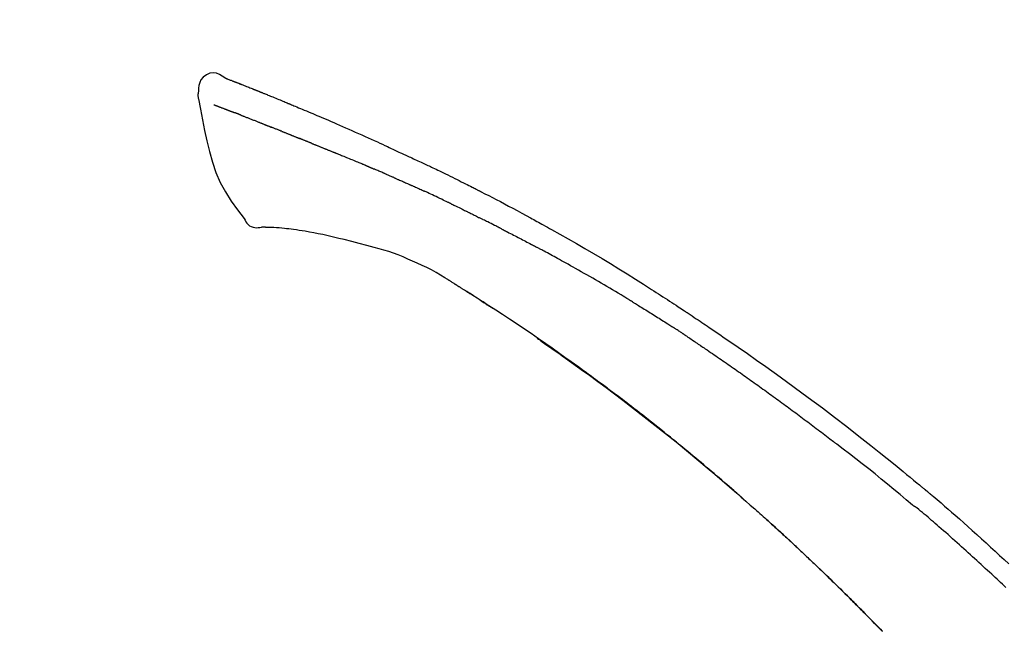
# Model space of a CAD drawing. Extents: x 0 to 26473, y -25 to 8845.
# Drawn here: x 19695 to 19773, y 3107 to 3155 of the extents above; entities that cross this region are included whole.
import ezdxf

# ---------------------------------------------------------------- set-up
doc = ezdxf.new("R2010")
doc.units = 0
doc.header["$LTSCALE"] = 50
doc.header["$MEASUREMENT"] = 0
doc.layers.get('0').update_dxf_attribs({"linetype": 'CONTINUOUS'})
doc.layers.get('DEFPOINTS').update_dxf_attribs({"color": 146, "linetype": 'CONTINUOUS'})
doc.layers.add('150-機器', color=8, linetype='CONTINUOUS')
doc.layers.add('166-寸法B', color=11, linetype='CONTINUOUS')
doc.styles.add('KH001', font='txt')
doc.dimstyles.new('KH1xx030', dxfattribs={"dimscale": 30, "dimtxt": 2, "dimasz": 0.6, "dimexe": 0.3, "dimexo": 1.2, "dimgap": 0.5, "dimtad": 3, "dimdec": 1, "dimdsep": 46, "dimlunit": 6, "dimtxsty": 'KH001', "dimblk": 'DOT', "dimcen": 1, "dimdle": 1, "dimclrd": 256, "dimclre": 256, "dimclrt": 256, "dimadec": 0, "dimazin": 0, "dimtfac": 1, "dimtdec": 1, "dimtix": 1, "dimtmove": 2, "dimatfit": 3, "dimldrblk": 'CLOSEDBLANK', "dimfxl": 1, "dimtolj": 1, "dimtzin": 0, "dimlwd": -1, "dimlwe": -1, "dimarcsym": 0})

# ---------------------------------------------------------------- blocks, each defined once
blk = doc.blocks.new('_Dot')
at = {"color": 0, "linetype": 'ByBlock', "lineweight": -2}
blk.add_line((-0.5, 0), (-1, 0), dxfattribs=at)
at = {"color": 0, "linetype": 'ByBlock', "const_width": 0.5}
blk.add_lwpolyline([(-0.25, 0, 1), (0.25, 0, 1)], format="xyb", close=True, dxfattribs=at)
blk = doc.blocks.new('*D92')
at = {"layer": '166-寸法B', "transparency": 16777216}
for p, q in [((18726.53, 2840.466), (18726.53, 3262.757)), ((19866.53, 3174.321), (19866.53, 3262.757)), ((19848.53, 3253.757), (18744.53, 3253.757))]:
    blk.add_line(p, q, dxfattribs=at)
at = {"layer": 'DEFPOINTS', "color": 0, "transparency": 16777216}
for p in [(18726.53, 3253.757), (19866.53, 3138.321), (18726.53, 2804.466)]:
    blk.add_point(p, dxfattribs=at)
at = {"layer": '166-寸法B', "transparency": 16777216, "xscale": 18, "yscale": 18, "zscale": 18, "rotation": 180}
blk.add_blockref('_Dot', (18726.53, 3253.757), dxfattribs=at)
at = {"layer": '166-寸法B', "transparency": 16777216, "xscale": 18, "yscale": 18, "zscale": 18}
blk.add_blockref('_Dot', (19866.53, 3253.757), dxfattribs=at)
at = {"layer": '166-寸法B', "transparency": 16777216, "insert": (19296.53, 3302.567), "char_height": 60, "attachment_point": 5, "style": 'KH001'}
blk.add_mtext('\\A1;1,140', dxfattribs=at)
blk = doc.blocks.new('_ClosedBlank')
at = {"color": 0, "linetype": 'ByBlock', "lineweight": -2}
for p, q in [((-1, 0.1667), (0, 0)), ((-1, 0.1667), (-1, -0.1667)), ((0, 0), (-1, -0.1667))]:
    blk.add_line(p, q, dxfattribs=at)
blk = doc.blocks.new('F402_D')
at = {"layer": '150-機器', "color": 13, "linetype": 'Continuous'}
for points in [[(-85.546, 252.867), (-85.76, 253.012), (-85.977, 253.139), (-86.201, 253.231), (-86.435, 253.271), (-86.724, 253.236), (-87.006, 253.119), (-87.255, 252.937), (-87.443, 252.708), (-87.538, 252.5), (-87.592, 252.278), (-87.618, 252.046), (-87.632, 251.808)], [(-85.55, 252.866), (-85.55, 252.868), (-85.549, 252.869), (-85.548, 252.87), (-85.548, 252.871), (-85.54, 252.875), (-85.53, 252.871), (-85.518, 252.863), (-85.505, 252.853), (-85.451, 252.818), (-85.402, 252.801), (-85.355, 252.79), (-85.307, 252.777), (-85.244, 252.753), (-85.182, 252.729), (-85.119, 252.704), (-85.056, 252.68), (-85.009, 252.661), (-84.962, 252.643), (-84.916, 252.624), (-84.869, 252.606), (-84.855, 252.601), (-84.841, 252.595), (-84.828, 252.59), (-84.814, 252.584), (-84.813, 252.584), (-84.811, 252.583), (-84.81, 252.583), (-84.809, 252.582), (-84.808, 252.582), (-84.807, 252.582), (-84.805, 252.581), (-84.804, 252.581), (-84.803, 252.58), (-84.802, 252.58), (-84.801, 252.58), (-84.8, 252.579), (-84.799, 252.579), (-84.798, 252.578), (-84.797, 252.578), (-84.796, 252.577), (-84.795, 252.577), (-84.794, 252.577), (-84.793, 252.576), (-84.792, 252.576), (-84.791, 252.575), (-84.789, 252.575), (-84.788, 252.574), (-84.787, 252.574), (-84.786, 252.574), (-84.785, 252.573), (-84.784, 252.573), (-84.783, 252.572), (-84.782, 252.572), (-84.781, 252.572), (-84.78, 252.571), (-84.779, 252.571), (-84.774, 252.569), (-84.769, 252.567), (-84.764, 252.565), (-84.759, 252.563), (-84.744, 252.557), (-84.729, 252.551), (-84.714, 252.545), (-84.699, 252.54), (-84.673, 252.53), (-84.647, 252.52), (-84.621, 252.51), (-84.595, 252.499), (-84.558, 252.485), (-84.521, 252.47), (-84.484, 252.456), (-84.447, 252.441), (-84.369, 252.411), (-84.291, 252.38), (-84.214, 252.349), (-84.136, 252.318), (-84.036, 252.279), (-83.936, 252.239), (-83.836, 252.199), (-83.737, 252.159), (-83.652, 252.125), (-83.567, 252.091), (-83.482, 252.057), (-83.398, 252.023), (-83.367, 252.01), (-83.336, 251.998), (-83.306, 251.986), (-83.275, 251.973), (-83.273, 251.972), (-83.27, 251.971), (-83.267, 251.97), (-83.264, 251.969), (-83.263, 251.968), (-83.262, 251.968), (-83.261, 251.967), (-83.26, 251.967), (-83.259, 251.967), (-83.258, 251.966), (-83.257, 251.966), (-83.256, 251.965), (-83.255, 251.965), (-83.254, 251.964), (-83.253, 251.964), (-83.251, 251.964), (-83.25, 251.963), (-83.249, 251.963), (-83.248, 251.962), (-83.247, 251.962), (-83.246, 251.961), (-83.245, 251.961), (-83.244, 251.961), (-83.243, 251.96), (-83.234, 251.956), (-83.224, 251.953), (-83.215, 251.949), (-83.206, 251.945), (-83.182, 251.935), (-83.158, 251.926), (-83.134, 251.916), (-83.11, 251.906), (-83.075, 251.892), (-83.04, 251.878), (-83.005, 251.863), (-82.97, 251.849), (-82.937, 251.836), (-82.905, 251.823), (-82.873, 251.811), (-82.841, 251.798), (-82.813, 251.786), (-82.785, 251.775), (-82.757, 251.764), (-82.729, 251.753), (-82.701, 251.741), (-82.673, 251.73), (-82.645, 251.719), (-82.617, 251.708), (-82.569, 251.688), (-82.522, 251.669), (-82.474, 251.65), (-82.427, 251.631), (-82.357, 251.603), (-82.286, 251.574), (-82.216, 251.546), (-82.146, 251.517), (-82.051, 251.479), (-81.956, 251.44), (-81.861, 251.401), (-81.766, 251.363), (-81.649, 251.315), (-81.532, 251.267), (-81.415, 251.219), (-81.298, 251.171), (-81.193, 251.128), (-81.089, 251.084), (-80.985, 251.041), (-80.88, 250.998), (-80.798, 250.964), (-80.715, 250.929), (-80.632, 250.894), (-80.55, 250.86), (-80.504, 250.841), (-80.459, 250.821), (-80.414, 250.802), (-80.368, 250.783), (-80.276, 250.745), (-80.183, 250.706), (-80.091, 250.668), (-79.998, 250.63), (-79.861, 250.573), (-79.724, 250.516), (-79.587, 250.459), (-79.451, 250.402), (-79.281, 250.33), (-79.111, 250.259), (-78.942, 250.187), (-78.773, 250.115), (-78.61, 250.046), (-78.447, 249.977), (-78.284, 249.907), (-78.122, 249.838), (-77.936, 249.759), (-77.75, 249.68), (-77.564, 249.601), (-77.378, 249.521), (-77.16, 249.428), (-76.942, 249.334), (-76.725, 249.24), (-76.507, 249.145), (-76.26, 249.036), (-76.013, 248.927), (-75.766, 248.818), (-75.519, 248.708), (-75.258, 248.592), (-74.997, 248.476), (-74.736, 248.36), (-74.475, 248.244), (-74.233, 248.136), (-73.991, 248.028), (-73.75, 247.92), (-73.509, 247.81), (-73.309, 247.719), (-73.11, 247.626), (-72.911, 247.533), (-72.712, 247.439), (-72.569, 247.372), (-72.427, 247.305), (-72.284, 247.237), (-72.142, 247.17), (-72.028, 247.117), (-71.915, 247.064), (-71.802, 247.012), (-71.689, 246.959), (-71.593, 246.915), (-71.498, 246.872), (-71.403, 246.828), (-71.307, 246.784), (-71.203, 246.737), (-71.1, 246.69), (-70.996, 246.643), (-70.892, 246.596), (-70.776, 246.543), (-70.659, 246.489), (-70.543, 246.436), (-70.427, 246.382), (-70.305, 246.326), (-70.183, 246.269), (-70.062, 246.213), (-69.94, 246.156), (-69.835, 246.107), (-69.73, 246.057), (-69.625, 246.008), (-69.52, 245.958), (-69.421, 245.912), (-69.322, 245.865), (-69.223, 245.818), (-69.124, 245.77), (-68.995, 245.709), (-68.866, 245.647), (-68.737, 245.585), (-68.608, 245.522), (-68.444, 245.443), (-68.28, 245.363), (-68.117, 245.283), (-67.953, 245.203), (-67.766, 245.111), (-67.578, 245.019), (-67.391, 244.926), (-67.204, 244.833), (-67.042, 244.753), (-66.88, 244.672), (-66.718, 244.59), (-66.556, 244.509), (-66.426, 244.444), (-66.296, 244.378), (-66.166, 244.312), (-66.036, 244.246), (-65.955, 244.205), (-65.875, 244.164), (-65.794, 244.123), (-65.713, 244.082), (-65.665, 244.058), (-65.617, 244.033), (-65.569, 244.008), (-65.52, 243.984), (-65.5, 243.973), (-65.479, 243.963), (-65.459, 243.952), (-65.438, 243.942), (-65.405, 243.925), (-65.373, 243.908), (-65.34, 243.891), (-65.307, 243.874), (-65.012, 243.723), (-64.717, 243.573), (-64.423, 243.421), (-64.128, 243.269), (-63.799, 243.097), (-63.47, 242.924), (-63.142, 242.75), (-62.814, 242.575), (-62.464, 242.385), (-62.114, 242.195), (-61.765, 242.004), (-61.415, 241.812), (-61.289, 241.743), (-61.163, 241.674), (-61.037, 241.604), (-60.911, 241.535), (-60.785, 241.465), (-60.659, 241.395), (-60.533, 241.325), (-60.407, 241.255), (-60.244, 241.165), (-60.082, 241.074), (-59.92, 240.983), (-59.757, 240.892), (-59.095, 240.521), (-58.434, 240.15), (-57.773, 239.776), (-57.115, 239.398), (-56.44, 239.003), (-55.768, 238.603), (-55.098, 238.197), (-54.432, 237.787), (-53.785, 237.383), (-53.139, 236.974), (-52.496, 236.564), (-51.852, 236.153), (-51.674, 236.039), (-51.496, 235.925), (-51.318, 235.811), (-51.141, 235.696), (-50.963, 235.582), (-50.785, 235.467), (-50.607, 235.351), (-50.43, 235.236), (-50.26, 235.125), (-50.09, 235.014), (-49.92, 234.903), (-49.751, 234.791), (-49.629, 234.711), (-49.508, 234.631), (-49.386, 234.551), (-49.265, 234.47), (-49.191, 234.421), (-49.118, 234.373), (-49.045, 234.324), (-48.971, 234.275), (-48.81, 234.168), (-48.649, 234.061), (-48.489, 233.954), (-48.328, 233.847), (-48.178, 233.746), (-48.029, 233.646), (-47.879, 233.545), (-47.73, 233.444), (-47.592, 233.35), (-47.454, 233.257), (-47.316, 233.163), (-47.178, 233.069)], [(-85.486, 252.845), (-85.474, 252.841), (-85.463, 252.836), (-85.452, 252.832), (-85.441, 252.828), (-85.408, 252.815), (-85.374, 252.803), (-85.341, 252.79), (-85.307, 252.777), (-85.244, 252.753), (-85.182, 252.728), (-85.119, 252.704), (-85.056, 252.68), (-85.009, 252.661), (-84.962, 252.643), (-84.916, 252.624), (-84.869, 252.606), (-84.855, 252.601), (-84.841, 252.595), (-84.828, 252.59), (-84.814, 252.584), (-84.813, 252.584), (-84.811, 252.583), (-84.81, 252.583), (-84.809, 252.582), (-84.808, 252.582), (-84.807, 252.582), (-84.805, 252.581), (-84.804, 252.581), (-84.803, 252.58), (-84.802, 252.58), (-84.801, 252.58), (-84.8, 252.579), (-84.799, 252.579), (-84.798, 252.578), (-84.797, 252.578), (-84.796, 252.577), (-84.795, 252.577), (-84.794, 252.577), (-84.793, 252.576), (-84.792, 252.576), (-84.791, 252.575), (-84.789, 252.575), (-84.788, 252.574), (-84.787, 252.574), (-84.786, 252.574), (-84.785, 252.573), (-84.784, 252.573), (-84.783, 252.572), (-84.782, 252.572), (-84.781, 252.572), (-84.78, 252.571), (-84.779, 252.571), (-84.774, 252.569), (-84.769, 252.567), (-84.764, 252.565), (-84.759, 252.563), (-84.744, 252.557), (-84.729, 252.551), (-84.714, 252.545), (-84.699, 252.54), (-84.673, 252.53), (-84.647, 252.52), (-84.621, 252.51), (-84.595, 252.499), (-84.558, 252.485), (-84.521, 252.47), (-84.484, 252.456), (-84.447, 252.441), (-84.413, 252.428), (-84.379, 252.415), (-84.346, 252.401), (-84.312, 252.388), (-84.288, 252.379), (-84.264, 252.369), (-84.24, 252.36), (-84.216, 252.35), (-84.215, 252.35), (-84.214, 252.349), (-84.213, 252.349), (-84.212, 252.348)], [(-87.632, 251.807), (-87.643, 251.761), (-87.653, 251.716), (-87.663, 251.67), (-87.67, 251.623), (-87.675, 251.574), (-87.678, 251.524), (-87.678, 251.475), (-87.674, 251.425), (-87.668, 251.373), (-87.658, 251.322), (-87.648, 251.27), (-87.636, 251.219)], [(-87.629, 251.22), (-87.473, 250.389), (-87.313, 249.557), (-87.145, 248.725), (-86.964, 247.892), (-86.763, 247.047), (-86.53, 246.21), (-86.251, 245.393), (-85.91, 244.605), (-85.503, 243.86), (-85.041, 243.144), (-84.541, 242.447), (-84.022, 241.76)], [(-86.418, 250.752), (-86.406, 250.748), (-86.395, 250.743), (-86.384, 250.739), (-86.372, 250.734), (-86.349, 250.726), (-86.327, 250.717), (-86.304, 250.708), (-86.281, 250.699), (-86.244, 250.685), (-86.207, 250.67), (-86.17, 250.656), (-86.133, 250.642), (-86.094, 250.627), (-86.055, 250.612), (-86.015, 250.596), (-85.976, 250.581), (-85.934, 250.565), (-85.892, 250.549), (-85.851, 250.533), (-85.809, 250.517), (-85.764, 250.5), (-85.72, 250.483), (-85.676, 250.466), (-85.631, 250.449), (-85.594, 250.434), (-85.556, 250.42), (-85.519, 250.406), (-85.482, 250.391), (-85.453, 250.38), (-85.423, 250.369), (-85.394, 250.357), (-85.365, 250.346), (-85.345, 250.338), (-85.325, 250.331), (-85.304, 250.323), (-85.284, 250.315), (-85.263, 250.307), (-85.241, 250.299), (-85.22, 250.291), (-85.199, 250.283), (-85.184, 250.277), (-85.169, 250.271), (-85.154, 250.266), (-85.139, 250.26), (-85.132, 250.257), (-85.124, 250.254), (-85.117, 250.252), (-85.109, 250.249)], [(-85.109, 250.249), (-85.101, 250.246), (-85.093, 250.243), (-85.085, 250.24), (-85.077, 250.236), (-85.06, 250.23), (-85.043, 250.224), (-85.027, 250.218), (-85.01, 250.211), (-84.984, 250.201), (-84.958, 250.192), (-84.932, 250.182), (-84.906, 250.172), (-84.889, 250.165), (-84.871, 250.159), (-84.853, 250.152), (-84.835, 250.145), (-84.826, 250.142), (-84.816, 250.138), (-84.807, 250.135), (-84.798, 250.131)], [(-84.296, 249.936), (-84.305, 249.94), (-84.314, 249.943), (-84.323, 249.947), (-84.332, 249.95), (-84.35, 249.957), (-84.368, 249.964), (-84.386, 249.971), (-84.404, 249.978), (-84.43, 249.988), (-84.456, 249.999), (-84.482, 250.009), (-84.508, 250.019), (-84.533, 250.029), (-84.558, 250.038), (-84.583, 250.048), (-84.609, 250.058), (-84.633, 250.067), (-84.657, 250.077), (-84.681, 250.086), (-84.705, 250.095), (-84.721, 250.101), (-84.736, 250.107), (-84.752, 250.113), (-84.767, 250.119), (-84.775, 250.122), (-84.783, 250.125), (-84.79, 250.128), (-84.798, 250.131)], [(-84.296, 249.936), (-84.28, 249.93), (-84.263, 249.923), (-84.247, 249.917), (-84.23, 249.911), (-84.197, 249.897), (-84.163, 249.884), (-84.13, 249.871), (-84.097, 249.858), (-84.044, 249.838), (-83.991, 249.817), (-83.938, 249.796), (-83.885, 249.775), (-83.829, 249.753), (-83.773, 249.731), (-83.717, 249.709), (-83.661, 249.687), (-83.601, 249.664), (-83.541, 249.64), (-83.482, 249.616), (-83.422, 249.593), (-83.359, 249.568), (-83.295, 249.543), (-83.232, 249.518), (-83.169, 249.492), (-83.112, 249.47), (-83.056, 249.448), (-83, 249.425), (-82.944, 249.403), (-82.897, 249.384), (-82.85, 249.366), (-82.803, 249.347), (-82.756, 249.328), (-82.721, 249.314), (-82.686, 249.3), (-82.65, 249.286), (-82.615, 249.271), (-82.581, 249.258), (-82.547, 249.244), (-82.514, 249.231), (-82.48, 249.217), (-82.458, 249.208), (-82.436, 249.199), (-82.414, 249.19), (-82.392, 249.182), (-82.381, 249.177), (-82.37, 249.173), (-82.36, 249.169), (-82.349, 249.164)], [(-82.349, 249.164), (-82.341, 249.161), (-82.334, 249.158), (-82.326, 249.155), (-82.318, 249.152), (-82.302, 249.145), (-82.286, 249.139), (-82.27, 249.132), (-82.253, 249.125), (-82.227, 249.115), (-82.201, 249.104), (-82.175, 249.094), (-82.149, 249.083), (-82.119, 249.072), (-82.089, 249.06), (-82.059, 249.049), (-82.03, 249.037), (-82.008, 249.029), (-81.987, 249.021), (-81.966, 249.013), (-81.944, 249.004), (-81.933, 249), (-81.922, 248.996), (-81.91, 248.991), (-81.899, 248.987)], [(-81.041, 248.644), (-81.054, 248.649), (-81.066, 248.654), (-81.079, 248.659), (-81.092, 248.664), (-81.118, 248.674), (-81.144, 248.685), (-81.17, 248.695), (-81.196, 248.705), (-81.247, 248.725), (-81.298, 248.746), (-81.35, 248.766), (-81.401, 248.786), (-81.46, 248.809), (-81.52, 248.832), (-81.579, 248.856), (-81.638, 248.879), (-81.683, 248.898), (-81.728, 248.916), (-81.773, 248.935), (-81.818, 248.954), (-81.838, 248.962), (-81.858, 248.97), (-81.879, 248.979), (-81.899, 248.987)], [(-81.041, 248.644), (-81.024, 248.637), (-81.006, 248.63), (-80.989, 248.623), (-80.972, 248.616), (-80.939, 248.603), (-80.905, 248.59), (-80.872, 248.577), (-80.839, 248.564), (-80.79, 248.544), (-80.741, 248.525), (-80.693, 248.505), (-80.644, 248.486), (-80.598, 248.468), (-80.553, 248.45), (-80.507, 248.431), (-80.462, 248.413), (-80.433, 248.401), (-80.403, 248.389), (-80.374, 248.378), (-80.344, 248.366), (-80.33, 248.36), (-80.316, 248.355), (-80.302, 248.349), (-80.288, 248.343)], [(-80.288, 248.343), (-80.272, 248.337), (-80.256, 248.33), (-80.24, 248.324), (-80.224, 248.317), (-80.193, 248.305), (-80.163, 248.293), (-80.133, 248.281), (-80.103, 248.268), (-80.06, 248.251), (-80.017, 248.234), (-79.974, 248.216), (-79.931, 248.199), (-79.894, 248.184), (-79.858, 248.169), (-79.821, 248.154), (-79.784, 248.139), (-79.761, 248.13), (-79.738, 248.12), (-79.716, 248.111), (-79.693, 248.102), (-79.683, 248.098), (-79.672, 248.093), (-79.662, 248.089), (-79.652, 248.085)], [(-78.72, 247.71), (-78.733, 247.715), (-78.746, 247.72), (-78.759, 247.726), (-78.772, 247.731), (-78.799, 247.742), (-78.825, 247.752), (-78.851, 247.763), (-78.878, 247.773), (-78.917, 247.789), (-78.956, 247.805), (-78.995, 247.821), (-79.035, 247.837), (-79.074, 247.852), (-79.113, 247.868), (-79.152, 247.884), (-79.191, 247.899), (-79.229, 247.915), (-79.268, 247.93), (-79.307, 247.946), (-79.345, 247.962), (-79.384, 247.977), (-79.422, 247.993), (-79.461, 248.008), (-79.499, 248.023), (-79.525, 248.034), (-79.55, 248.044), (-79.576, 248.054), (-79.601, 248.064), (-79.614, 248.07), (-79.626, 248.075), (-79.639, 248.08), (-79.652, 248.085)], [(-78.72, 247.71), (-78.705, 247.704), (-78.69, 247.698), (-78.675, 247.692), (-78.66, 247.686), (-78.63, 247.674), (-78.6, 247.662), (-78.57, 247.649), (-78.54, 247.637), (-78.494, 247.619), (-78.449, 247.601), (-78.404, 247.583), (-78.358, 247.564), (-78.313, 247.546), (-78.267, 247.528), (-78.222, 247.509), (-78.176, 247.491), (-78.13, 247.472), (-78.084, 247.454), (-78.038, 247.436), (-77.992, 247.417), (-77.946, 247.398), (-77.9, 247.38), (-77.854, 247.361), (-77.807, 247.343), (-77.761, 247.324), (-77.714, 247.305), (-77.668, 247.287), (-77.621, 247.268), (-77.575, 247.249), (-77.528, 247.23), (-77.481, 247.211), (-77.434, 247.193), (-77.387, 247.174), (-77.34, 247.155), (-77.293, 247.136), (-77.246, 247.117), (-77.199, 247.098), (-77.152, 247.079), (-77.104, 247.06), (-77.057, 247.041), (-77.025, 247.028), (-76.994, 247.015), (-76.962, 247.003), (-76.93, 246.99), (-76.914, 246.983), (-76.898, 246.977), (-76.882, 246.971), (-76.867, 246.964)], [(-76.867, 246.964), (-76.843, 246.955), (-76.818, 246.945), (-76.794, 246.935), (-76.77, 246.926), (-76.722, 246.906), (-76.674, 246.887), (-76.626, 246.868), (-76.578, 246.848), (-76.496, 246.815), (-76.415, 246.781), (-76.333, 246.748), (-76.252, 246.714), (-76.154, 246.674), (-76.056, 246.634), (-75.958, 246.594), (-75.859, 246.554), (-75.745, 246.506), (-75.63, 246.459), (-75.514, 246.412), (-75.399, 246.365), (-75.292, 246.322), (-75.185, 246.278), (-75.078, 246.234), (-74.971, 246.19), (-74.896, 246.159), (-74.82, 246.127), (-74.745, 246.095), (-74.669, 246.065), (-74.624, 246.048), (-74.58, 246.03), (-74.536, 246.013), (-74.492, 245.994), (-74.464, 245.981), (-74.436, 245.968), (-74.408, 245.954), (-74.38, 245.941), (-74.361, 245.932), (-74.342, 245.924), (-74.323, 245.915), (-74.304, 245.907), (-74.295, 245.903), (-74.285, 245.898), (-74.276, 245.894), (-74.266, 245.89)], [(-74.266, 245.89), (-74.253, 245.884), (-74.24, 245.878), (-74.227, 245.872), (-74.214, 245.866), (-74.188, 245.855), (-74.162, 245.843), (-74.136, 245.831), (-74.11, 245.82), (-74.07, 245.802), (-74.031, 245.784), (-73.992, 245.767), (-73.952, 245.75), (-73.926, 245.738), (-73.899, 245.727), (-73.873, 245.715), (-73.847, 245.704), (-73.833, 245.698), (-73.82, 245.692), (-73.807, 245.686), (-73.794, 245.68)], [(-72.852, 245.274), (-72.892, 245.291), (-72.931, 245.308), (-72.97, 245.325), (-73.009, 245.342), (-73.088, 245.376), (-73.166, 245.411), (-73.245, 245.445), (-73.323, 245.479), (-73.402, 245.512), (-73.48, 245.546), (-73.559, 245.58), (-73.637, 245.613), (-73.676, 245.63), (-73.715, 245.647), (-73.755, 245.664), (-73.794, 245.68)], [(-72.132, 244.961), (-72.176, 244.98), (-72.22, 244.999), (-72.264, 245.018), (-72.308, 245.037), (-72.368, 245.063), (-72.428, 245.089), (-72.488, 245.115), (-72.548, 245.142), (-72.608, 245.168), (-72.668, 245.194), (-72.728, 245.22), (-72.788, 245.246), (-72.804, 245.253), (-72.82, 245.26), (-72.836, 245.267), (-72.852, 245.274)], [(-72.132, 244.961), (-72.109, 244.951), (-72.085, 244.94), (-72.062, 244.93), (-72.039, 244.92), (-71.989, 244.899), (-71.94, 244.877), (-71.891, 244.856), (-71.842, 244.835), (-71.765, 244.801), (-71.688, 244.767), (-71.611, 244.734), (-71.534, 244.7), (-71.45, 244.663), (-71.366, 244.626), (-71.282, 244.589), (-71.198, 244.552), (-71.139, 244.526), (-71.081, 244.5), (-71.023, 244.474), (-70.964, 244.448), (-70.934, 244.435), (-70.904, 244.421), (-70.873, 244.408), (-70.843, 244.394)], [(-70.843, 244.394), (-70.801, 244.375), (-70.759, 244.357), (-70.717, 244.338), (-70.675, 244.319), (-70.587, 244.28), (-70.499, 244.241), (-70.412, 244.201), (-70.324, 244.162), (-70.236, 244.122), (-70.148, 244.082), (-70.061, 244.042), (-69.973, 244.002), (-69.927, 243.981), (-69.882, 243.96), (-69.836, 243.939), (-69.79, 243.918)], [(-67.682, 242.923), (-67.707, 242.935), (-67.732, 242.947), (-67.756, 242.959), (-67.781, 242.97), (-67.828, 242.993), (-67.875, 243.015), (-67.921, 243.038), (-67.968, 243.06), (-68.081, 243.115), (-68.195, 243.17), (-68.308, 243.224), (-68.422, 243.279), (-68.572, 243.351), (-68.723, 243.424), (-68.873, 243.495), (-69.024, 243.566), (-69.154, 243.626), (-69.283, 243.686), (-69.412, 243.745), (-69.542, 243.804), (-69.604, 243.832), (-69.666, 243.861), (-69.728, 243.89), (-69.79, 243.918)], [(-67.682, 242.923), (-67.65, 242.907), (-67.618, 242.892), (-67.585, 242.876), (-67.553, 242.86), (-67.484, 242.827), (-67.416, 242.794), (-67.347, 242.761), (-67.279, 242.728), (-67.171, 242.676), (-67.063, 242.623), (-66.954, 242.571), (-66.846, 242.518), (-66.771, 242.481), (-66.695, 242.443), (-66.619, 242.406), (-66.544, 242.368), (-66.504, 242.349), (-66.464, 242.329), (-66.424, 242.31), (-66.385, 242.29)], [(-66.385, 242.29), (-66.342, 242.269), (-66.3, 242.248), (-66.258, 242.227), (-66.216, 242.206), (-66.127, 242.163), (-66.039, 242.119), (-65.951, 242.075), (-65.863, 242.031), (-65.775, 241.987), (-65.688, 241.943), (-65.6, 241.898), (-65.512, 241.854), (-65.467, 241.83), (-65.421, 241.807), (-65.375, 241.784), (-65.33, 241.761)], [(-84.022, 241.76), (-83.956, 241.633), (-83.885, 241.509), (-83.805, 241.394), (-83.712, 241.29), (-83.594, 241.196), (-83.462, 241.121), (-83.32, 241.068), (-83.172, 241.039), (-83.044, 241.034), (-82.916, 241.044), (-82.788, 241.063), (-82.661, 241.088)], [(-82.174, 241.058), (-82.198, 241.059), (-82.221, 241.06), (-82.245, 241.061), (-82.269, 241.062), (-82.308, 241.064), (-82.347, 241.065), (-82.386, 241.067), (-82.425, 241.068), (-82.466, 241.068), (-82.506, 241.068), (-82.547, 241.069), (-82.589, 241.074), (-82.604, 241.079), (-82.619, 241.083), (-82.634, 241.084), (-82.65, 241.077), (-82.652, 241.075), (-82.655, 241.073), (-82.657, 241.073), (-82.658, 241.073), (-82.658, 241.074), (-82.659, 241.075), (-82.659, 241.077), (-82.659, 241.079)], [(-80.849, 240.969), (-81.057, 240.993), (-81.266, 241.016), (-81.474, 241.035), (-81.683, 241.048), (-81.804, 241.053), (-81.925, 241.056), (-82.046, 241.057), (-82.167, 241.058)], [(-63.713, 240.947), (-63.758, 240.97), (-63.803, 240.992), (-63.847, 241.015), (-63.892, 241.038), (-63.981, 241.083), (-64.071, 241.129), (-64.16, 241.174), (-64.25, 241.219), (-64.384, 241.287), (-64.519, 241.355), (-64.654, 241.423), (-64.789, 241.49), (-64.879, 241.535), (-64.969, 241.58), (-65.059, 241.625), (-65.149, 241.67), (-65.194, 241.692), (-65.239, 241.714), (-65.284, 241.737), (-65.329, 241.759)], [(-79.206, 240.75), (-79.439, 240.789), (-79.672, 240.827), (-79.906, 240.863), (-80.14, 240.895), (-80.317, 240.916), (-80.494, 240.935), (-80.671, 240.952), (-80.849, 240.969)], [(-77.827, 240.487), (-78.172, 240.553), (-78.517, 240.619), (-78.862, 240.684), (-79.206, 240.75)], [(-76.12, 240.098), (-76.547, 240.195), (-76.974, 240.293), (-77.401, 240.39), (-77.827, 240.487)], [(-63.713, 240.947), (-63.674, 240.927), (-63.634, 240.906), (-63.594, 240.886), (-63.554, 240.866), (-63.474, 240.825), (-63.394, 240.785), (-63.315, 240.744), (-63.235, 240.703), (-63.116, 240.642), (-62.997, 240.581), (-62.878, 240.519), (-62.759, 240.458), (-62.64, 240.396), (-62.522, 240.335), (-62.403, 240.273), (-62.285, 240.212), (-62.167, 240.15), (-62.049, 240.088), (-61.931, 240.027), (-61.813, 239.965), (-61.696, 239.903), (-61.578, 239.841), (-61.461, 239.779), (-61.344, 239.717), (-61.266, 239.676), (-61.188, 239.634), (-61.11, 239.592), (-61.032, 239.551), (-60.993, 239.53), (-60.954, 239.509), (-60.915, 239.489), (-60.877, 239.468)], [(-73.755, 239.479), (-74.346, 239.634), (-74.937, 239.789), (-75.529, 239.943), (-76.12, 240.098)], [(-70.735, 238.383), (-71.107, 238.554), (-71.481, 238.721), (-71.857, 238.879), (-72.238, 239.026), (-72.612, 239.153), (-72.991, 239.268), (-73.372, 239.376), (-73.755, 239.479)], [(-53.369, 235.18), (-53.443, 235.225), (-53.517, 235.27), (-53.592, 235.315), (-53.666, 235.36), (-53.815, 235.451), (-53.963, 235.541), (-54.112, 235.631), (-54.261, 235.721), (-54.484, 235.855), (-54.708, 235.988), (-54.933, 236.121), (-55.157, 236.253), (-55.382, 236.386), (-55.607, 236.518), (-55.831, 236.649), (-56.057, 236.78), (-56.282, 236.911), (-56.508, 237.041), (-56.733, 237.171), (-56.959, 237.3), (-57.185, 237.43), (-57.412, 237.558), (-57.638, 237.687), (-57.865, 237.815), (-58.06, 237.924), (-58.254, 238.033), (-58.449, 238.142), (-58.644, 238.25), (-58.807, 238.341), (-58.97, 238.431), (-59.134, 238.521), (-59.297, 238.611), (-59.428, 238.683), (-59.559, 238.754), (-59.69, 238.826), (-59.822, 238.898), (-59.953, 238.97), (-60.085, 239.041), (-60.216, 239.113), (-60.348, 239.184), (-60.436, 239.231), (-60.524, 239.279), (-60.612, 239.326), (-60.7, 239.373), (-60.744, 239.397), (-60.788, 239.42), (-60.833, 239.444), (-60.877, 239.468)], [(-67.825, 236.858), (-68.172, 237.079), (-68.521, 237.295), (-68.874, 237.504), (-69.233, 237.702), (-69.602, 237.886), (-69.976, 238.058), (-70.355, 238.222), (-70.736, 238.383)], [(-67.448, 236.626), (-67.497, 236.657), (-67.547, 236.688), (-67.596, 236.719), (-67.646, 236.751), (-67.696, 236.781), (-67.746, 236.812), (-67.796, 236.842), (-67.847, 236.873), (-67.897, 236.903), (-67.948, 236.933), (-67.999, 236.962), (-68.049, 236.992)], [(-67.448, 236.626), (-67.442, 236.622), (-67.436, 236.618), (-67.43, 236.615), (-67.425, 236.611), (-67.414, 236.605), (-67.404, 236.598), (-67.393, 236.592), (-67.383, 236.585), (-67.369, 236.576), (-67.355, 236.567), (-67.341, 236.558), (-67.327, 236.549), (-67.316, 236.543), (-67.304, 236.536), (-67.293, 236.529), (-67.282, 236.522), (-67.263, 236.51), (-67.244, 236.497), (-67.225, 236.485), (-67.206, 236.473), (-67.178, 236.456), (-67.15, 236.438), (-67.122, 236.42), (-67.094, 236.403), (-67.056, 236.379), (-67.019, 236.355), (-66.981, 236.331), (-66.943, 236.307), (-66.906, 236.283), (-66.868, 236.26), (-66.831, 236.236), (-66.793, 236.212), (-66.756, 236.189), (-66.719, 236.165), (-66.682, 236.141), (-66.645, 236.118), (-66.608, 236.094), (-66.571, 236.071), (-66.534, 236.047), (-66.497, 236.024), (-66.459, 235.999), (-66.42, 235.975), (-66.382, 235.95), (-66.343, 235.925), (-66.317, 235.909), (-66.29, 235.892), (-66.264, 235.875), (-66.238, 235.858), (-66.224, 235.849), (-66.209, 235.84), (-66.195, 235.831), (-66.181, 235.822)], [(-66.234, 235.856), (-66.26, 235.872), (-66.286, 235.889), (-66.313, 235.906), (-66.339, 235.923), (-66.365, 235.939), (-66.391, 235.956), (-66.417, 235.973), (-66.444, 235.99), (-66.47, 236.006), (-66.496, 236.023), (-66.522, 236.04), (-66.549, 236.057)], [(-65.468, 235.363), (-65.476, 235.367), (-65.483, 235.372), (-65.49, 235.377), (-65.497, 235.382), (-65.561, 235.422), (-65.624, 235.463), (-65.687, 235.504), (-65.751, 235.545), (-65.841, 235.603), (-65.931, 235.661), (-66.021, 235.719), (-66.111, 235.777), (-66.193, 235.83), (-66.276, 235.883), (-66.359, 235.936), (-66.442, 235.989), (-66.469, 236.005), (-66.495, 236.022), (-66.522, 236.039), (-66.548, 236.056)], [(-44.685, 219.671), (-44.737, 219.717), (-44.79, 219.763), (-44.842, 219.809), (-44.895, 219.855), (-45.013, 219.959), (-45.132, 220.063), (-45.25, 220.166), (-45.369, 220.269), (-45.556, 220.431), (-45.742, 220.593), (-45.929, 220.755), (-46.116, 220.916), (-46.317, 221.089), (-46.519, 221.263), (-46.721, 221.435), (-46.923, 221.608), (-47.127, 221.782), (-47.331, 221.955), (-47.536, 222.129), (-47.741, 222.302), (-47.948, 222.476), (-48.155, 222.65), (-48.362, 222.824), (-48.57, 222.997), (-48.78, 223.172), (-48.99, 223.346), (-49.2, 223.52), (-49.411, 223.693), (-49.65, 223.89), (-49.89, 224.087), (-50.13, 224.283), (-50.371, 224.478), (-50.62, 224.68), (-50.869, 224.881), (-51.119, 225.081), (-51.369, 225.281), (-51.618, 225.479), (-51.866, 225.676), (-52.115, 225.873), (-52.365, 226.07), (-52.585, 226.243), (-52.806, 226.415), (-53.027, 226.587), (-53.248, 226.759), (-53.436, 226.904), (-53.624, 227.049), (-53.813, 227.193), (-54.001, 227.337), (-54.166, 227.463), (-54.332, 227.589), (-54.497, 227.714), (-54.663, 227.839), (-54.805, 227.946), (-54.947, 228.052), (-55.089, 228.159), (-55.231, 228.265), (-55.374, 228.372), (-55.517, 228.478), (-55.661, 228.585), (-55.804, 228.691), (-55.962, 228.807), (-56.119, 228.923), (-56.277, 229.039), (-56.435, 229.154), (-56.634, 229.3), (-56.833, 229.445), (-57.032, 229.59), (-57.232, 229.735), (-57.473, 229.91), (-57.715, 230.085), (-57.957, 230.259), (-58.2, 230.433), (-58.702, 230.792), (-59.205, 231.15), (-59.709, 231.506), (-60.214, 231.861), (-60.795, 232.264), (-61.378, 232.665), (-61.962, 233.062), (-62.549, 233.456), (-63.085, 233.813), (-63.623, 234.167), (-64.162, 234.519), (-64.702, 234.87), (-64.934, 235.02), (-65.166, 235.17), (-65.398, 235.319), (-65.63, 235.469), (-65.696, 235.511), (-65.762, 235.554), (-65.828, 235.596), (-65.895, 235.639), (-65.919, 235.654), (-65.943, 235.67), (-65.967, 235.685), (-65.992, 235.701), (-65.994, 235.702), (-65.996, 235.704), (-65.998, 235.705), (-66, 235.707), (-66.001, 235.707), (-66.002, 235.708), (-66.003, 235.708), (-66.004, 235.709), (-66.005, 235.71), (-66.006, 235.71), (-66.007, 235.711), (-66.008, 235.712), (-66.01, 235.713), (-66.012, 235.714), (-66.014, 235.715), (-66.016, 235.716), (-66.031, 235.726), (-66.046, 235.736), (-66.062, 235.746), (-66.077, 235.755), (-66.092, 235.765), (-66.107, 235.775), (-66.123, 235.784), (-66.138, 235.794), (-66.15, 235.802), (-66.162, 235.81), (-66.175, 235.818), (-66.187, 235.826)], [(-65.469, 235.363), (-65.469, 235.363), (-65.469, 235.363), (-65.469, 235.363), (-65.469, 235.363), (-65.469, 235.363), (-65.469, 235.363), (-65.469, 235.363), (-65.469, 235.363)], [(-65.468, 235.363), (-65.466, 235.361), (-65.464, 235.36), (-65.462, 235.358), (-65.459, 235.357), (-65.42, 235.332), (-65.381, 235.306), (-65.342, 235.281), (-65.303, 235.256), (-65.229, 235.207), (-65.154, 235.159), (-65.079, 235.11), (-65.004, 235.061), (-64.916, 235.004), (-64.828, 234.947), (-64.74, 234.889), (-64.652, 234.831), (-64.601, 234.798), (-64.549, 234.764), (-64.498, 234.73), (-64.447, 234.697), (-64.431, 234.686), (-64.416, 234.676), (-64.4, 234.666), (-64.385, 234.656)], [(-53.369, 235.18), (-53.33, 235.156), (-53.291, 235.133), (-53.252, 235.109), (-53.213, 235.085), (-53.135, 235.037), (-53.057, 234.99), (-52.979, 234.942), (-52.901, 234.895), (-52.784, 234.823), (-52.668, 234.751), (-52.551, 234.679), (-52.435, 234.607), (-52.318, 234.535), (-52.202, 234.463), (-52.085, 234.39), (-51.969, 234.318), (-51.853, 234.245), (-51.737, 234.172), (-51.62, 234.099), (-51.504, 234.026), (-51.388, 233.953), (-51.272, 233.88), (-51.157, 233.807), (-51.041, 233.733), (-50.925, 233.66), (-50.809, 233.586), (-50.694, 233.513), (-50.578, 233.439), (-50.501, 233.389), (-50.424, 233.34), (-50.347, 233.29), (-50.271, 233.241), (-50.232, 233.216), (-50.194, 233.191), (-50.155, 233.167), (-50.117, 233.142)], [(-49.289, 232.599), (-49.312, 232.614), (-49.335, 232.63), (-49.358, 232.645), (-49.381, 232.66), (-49.426, 232.69), (-49.472, 232.721), (-49.518, 232.751), (-49.564, 232.782), (-49.633, 232.827), (-49.702, 232.872), (-49.771, 232.917), (-49.84, 232.963), (-49.886, 232.992), (-49.932, 233.022), (-49.978, 233.052), (-50.025, 233.082), (-50.048, 233.097), (-50.071, 233.112), (-50.094, 233.127), (-50.117, 233.142)], [(-49.289, 232.599), (-49.259, 232.579), (-49.23, 232.559), (-49.2, 232.54), (-49.17, 232.52), (-49.11, 232.48), (-49.049, 232.439), (-48.988, 232.399), (-48.928, 232.358), (-48.834, 232.296), (-48.741, 232.233), (-48.648, 232.17), (-48.555, 232.107), (-48.492, 232.064), (-48.428, 232.021), (-48.365, 231.977), (-48.301, 231.934), (-48.269, 231.912), (-48.236, 231.89), (-48.204, 231.868), (-48.171, 231.846)], [(-47.185, 233.071), (-46.829, 232.829), (-46.474, 232.588), (-46.118, 232.347), (-45.763, 232.104), (-45.029, 231.6), (-44.297, 231.092), (-43.568, 230.581), (-42.841, 230.067), (-41.715, 229.261), (-40.596, 228.446), (-39.483, 227.623), (-38.376, 226.793), (-37.41, 226.059), (-36.449, 225.32), (-35.492, 224.576), (-34.54, 223.824), (-33.901, 223.315), (-33.265, 222.803), (-32.63, 222.289), (-31.997, 221.772), (-31.72, 221.546), (-31.444, 221.32), (-31.168, 221.093), (-30.893, 220.866), (-30.804, 220.792), (-30.715, 220.719), (-30.626, 220.645), (-30.537, 220.572), (-30.492, 220.535), (-30.447, 220.498), (-30.403, 220.461), (-30.358, 220.424), (-30.337, 220.407), (-30.317, 220.389), (-30.296, 220.372), (-30.275, 220.355), (-30.266, 220.348), (-30.257, 220.34), (-30.249, 220.333), (-30.24, 220.326), (-30.237, 220.324), (-30.234, 220.321), (-30.232, 220.319), (-30.229, 220.317), (-30.227, 220.315), (-30.226, 220.314), (-30.225, 220.313), (-30.224, 220.312), (-30.221, 220.31), (-30.218, 220.307), (-30.215, 220.305), (-30.212, 220.302), (-30.192, 220.286), (-30.172, 220.27), (-30.152, 220.253), (-30.133, 220.237), (-30.108, 220.217), (-30.084, 220.197), (-30.06, 220.177), (-30.035, 220.157), (-30.011, 220.136), (-29.986, 220.116), (-29.961, 220.095), (-29.937, 220.075), (-29.929, 220.069), (-29.922, 220.063), (-29.914, 220.057), (-29.907, 220.05), (-29.906, 220.05), (-29.905, 220.049), (-29.904, 220.048), (-29.903, 220.047), (-29.902, 220.046), (-29.901, 220.046), (-29.901, 220.045), (-29.9, 220.044), (-29.899, 220.044), (-29.898, 220.043), (-29.897, 220.042), (-29.896, 220.041), (-29.895, 220.041), (-29.894, 220.04), (-29.894, 220.039), (-29.893, 220.038), (-29.892, 220.038), (-29.891, 220.037), (-29.89, 220.036), (-29.889, 220.035), (-29.888, 220.035), (-29.887, 220.034), (-29.886, 220.033), (-29.886, 220.033), (-29.823, 219.98), (-29.76, 219.928), (-29.697, 219.876), (-29.634, 219.823), (-29.475, 219.69), (-29.317, 219.557), (-29.159, 219.423), (-29.001, 219.289), (-28.721, 219.049), (-28.443, 218.809), (-28.165, 218.567), (-27.888, 218.324), (-27.55, 218.026), (-27.214, 217.727), (-26.879, 217.427), (-26.544, 217.125), (-26.179, 216.794), (-25.815, 216.463), (-25.451, 216.13), (-25.088, 215.797), (-24.731, 215.469), (-24.375, 215.14), (-24.019, 214.811), (-23.663, 214.482)], [(-60.899, 232.305), (-60.897, 232.304), (-60.894, 232.302), (-60.892, 232.301), (-60.89, 232.299), (-60.792, 232.231), (-60.694, 232.164), (-60.597, 232.096), (-60.499, 232.029), (-60.309, 231.897), (-60.12, 231.765), (-59.93, 231.633), (-59.741, 231.5), (-59.466, 231.306), (-59.191, 231.112), (-58.917, 230.917), (-58.643, 230.722), (-58.173, 230.386), (-57.704, 230.05), (-57.236, 229.712), (-56.769, 229.373), (-56.106, 228.888), (-55.445, 228.399), (-54.787, 227.907), (-54.131, 227.412), (-53.282, 226.762), (-52.437, 226.106), (-51.597, 225.444), (-50.76, 224.778), (-49.929, 224.11), (-49.101, 223.436), (-48.279, 222.758), (-47.461, 222.073), (-46.874, 221.576), (-46.289, 221.076), (-45.708, 220.573), (-45.128, 220.067), (-44.773, 219.755), (-44.419, 219.442), (-44.065, 219.128), (-43.712, 218.814), (-43.579, 218.696), (-43.447, 218.578), (-43.314, 218.46), (-43.182, 218.342), (-43.049, 218.223), (-42.916, 218.104), (-42.784, 217.985), (-42.652, 217.865), (-42.519, 217.746), (-42.387, 217.626), (-42.255, 217.506), (-42.122, 217.386), (-41.99, 217.266), (-41.858, 217.145), (-41.726, 217.024), (-41.594, 216.903), (-41.49, 216.808), (-41.387, 216.713), (-41.283, 216.618), (-41.18, 216.522), (-41.101, 216.45), (-41.023, 216.377), (-40.945, 216.305), (-40.866, 216.232), (-40.81, 216.18), (-40.753, 216.127), (-40.697, 216.075), (-40.64, 216.022), (-40.573, 215.96), (-40.507, 215.898), (-40.44, 215.836), (-40.374, 215.774), (-40.297, 215.702), (-40.22, 215.631), (-40.144, 215.559), (-40.067, 215.487), (-39.98, 215.406), (-39.894, 215.325), (-39.807, 215.243), (-39.721, 215.162), (-39.624, 215.071), (-39.528, 214.979), (-39.432, 214.888), (-39.335, 214.797), (-39.229, 214.696), (-39.123, 214.595), (-39.017, 214.494), (-38.911, 214.393), (-38.795, 214.282), (-38.679, 214.171), (-38.563, 214.06), (-38.447, 213.949), (-38.315, 213.822), (-38.183, 213.695), (-38.051, 213.567), (-37.92, 213.44), (-37.767, 213.291), (-37.614, 213.143), (-37.461, 212.994), (-37.309, 212.845), (-37.13, 212.67), (-36.952, 212.495), (-36.774, 212.319), (-36.596, 212.144), (-36.393, 211.943), (-36.191, 211.743), (-35.99, 211.542), (-35.789, 211.34), (-35.588, 211.139), (-35.388, 210.938), (-35.188, 210.736), (-34.989, 210.534), (-34.805, 210.347), (-34.622, 210.159), (-34.438, 209.972), (-34.255, 209.784), (-34.102, 209.626), (-33.949, 209.468), (-33.796, 209.31), (-33.643, 209.152)], [(-48.171, 231.846), (-48.125, 231.814), (-48.079, 231.783), (-48.032, 231.752), (-47.986, 231.721), (-47.893, 231.658), (-47.8, 231.595), (-47.708, 231.533), (-47.615, 231.47), (-47.476, 231.376), (-47.337, 231.282), (-47.199, 231.187), (-47.06, 231.092), (-46.921, 230.997), (-46.783, 230.902), (-46.644, 230.807), (-46.506, 230.712), (-46.367, 230.617), (-46.229, 230.522), (-46.091, 230.426), (-45.953, 230.33), (-45.815, 230.234), (-45.677, 230.138), (-45.539, 230.042), (-45.401, 229.946), (-45.263, 229.85), (-45.125, 229.753), (-44.987, 229.657), (-44.849, 229.56), (-44.712, 229.463), (-44.574, 229.366), (-44.437, 229.269), (-44.299, 229.172), (-44.162, 229.075), (-44.025, 228.977), (-43.887, 228.88), (-43.75, 228.782), (-43.613, 228.684), (-43.476, 228.586), (-43.339, 228.488), (-43.202, 228.39), (-43.065, 228.291), (-42.928, 228.193), (-42.791, 228.094), (-42.655, 227.996), (-42.518, 227.897), (-42.382, 227.798), (-42.245, 227.698), (-42.109, 227.599), (-41.972, 227.5), (-41.836, 227.4), (-41.7, 227.301), (-41.563, 227.201), (-41.427, 227.101), (-41.291, 227.001), (-41.155, 226.901), (-41.019, 226.801), (-40.883, 226.7), (-40.748, 226.6), (-40.612, 226.499), (-40.476, 226.398), (-40.341, 226.297), (-40.205, 226.196), (-40.069, 226.095), (-39.934, 225.994), (-39.799, 225.892), (-39.663, 225.791), (-39.528, 225.689), (-39.393, 225.587), (-39.258, 225.485), (-39.123, 225.383), (-38.988, 225.281), (-38.853, 225.179), (-38.718, 225.076), (-38.583, 224.974), (-38.448, 224.871), (-38.314, 224.768), (-38.179, 224.665), (-38.045, 224.562), (-37.91, 224.459), (-37.776, 224.356), (-37.686, 224.287), (-37.597, 224.217), (-37.507, 224.148), (-37.418, 224.079), (-37.373, 224.044), (-37.329, 224.01), (-37.284, 223.975), (-37.239, 223.941)], [(-31.232, 219.105), (-31.235, 219.107), (-31.237, 219.109), (-31.24, 219.111), (-31.242, 219.112), (-31.245, 219.114), (-31.247, 219.116), (-31.25, 219.118), (-31.252, 219.12), (-31.255, 219.122), (-31.257, 219.124), (-31.259, 219.126), (-31.262, 219.128), (-31.75, 219.542), (-32.241, 219.953), (-32.732, 220.362), (-33.225, 220.77), (-33.72, 221.176), (-34.217, 221.578), (-34.716, 221.978), (-35.218, 222.375), (-35.721, 222.769), (-36.226, 223.16), (-36.732, 223.551), (-37.239, 223.941)], [(-45.116, 220.047), (-45.139, 220.067), (-45.162, 220.087), (-45.185, 220.107), (-45.208, 220.127), (-45.231, 220.148), (-45.254, 220.168), (-45.277, 220.188), (-45.3, 220.208), (-45.323, 220.228), (-45.346, 220.248), (-45.369, 220.268), (-45.392, 220.288)], [(-44.953, 219.906), (-44.968, 219.919), (-44.983, 219.932), (-44.998, 219.945), (-45.013, 219.958), (-45.028, 219.97), (-45.042, 219.983), (-45.057, 219.996), (-45.072, 220.009), (-45.087, 220.022), (-45.102, 220.035), (-45.117, 220.048), (-45.132, 220.061)], [(-23.88, 212.621), (-24.021, 212.751), (-24.162, 212.881), (-24.303, 213.01), (-24.443, 213.14), (-24.584, 213.269), (-24.725, 213.399), (-24.866, 213.528), (-25.006, 213.657), (-25.174, 213.812), (-25.342, 213.966), (-25.51, 214.12), (-25.678, 214.275), (-25.845, 214.429), (-26.013, 214.583), (-26.181, 214.737), (-26.349, 214.89), (-26.517, 215.043), (-26.686, 215.196), (-26.854, 215.348), (-27.023, 215.501), (-27.201, 215.662), (-27.378, 215.823), (-27.556, 215.985), (-27.734, 216.146), (-27.912, 216.306), (-28.091, 216.466), (-28.269, 216.626), (-28.449, 216.785), (-28.629, 216.943), (-28.809, 217.1), (-28.989, 217.257), (-29.17, 217.414), (-29.313, 217.539), (-29.457, 217.665), (-29.601, 217.79), (-29.745, 217.915), (-29.888, 218.039), (-30.033, 218.163), (-30.177, 218.287), (-30.323, 218.409), (-30.47, 218.53), (-30.619, 218.648), (-30.766, 218.769), (-30.909, 218.896), (-30.933, 218.918), (-30.956, 218.94), (-30.981, 218.961), (-31.008, 218.978), (-31.037, 218.992), (-31.068, 219.003), (-31.099, 219.015), (-31.129, 219.028), (-31.157, 219.044), (-31.183, 219.063), (-31.208, 219.084), (-31.232, 219.105)], [(-37.45, 212.982), (-37.466, 212.998), (-37.482, 213.014), (-37.498, 213.029), (-37.515, 213.045), (-37.603, 213.132), (-37.692, 213.219), (-37.781, 213.305), (-37.87, 213.392), (-38.035, 213.552), (-38.201, 213.713), (-38.366, 213.872), (-38.532, 214.032), (-38.762, 214.252), (-38.992, 214.472), (-39.222, 214.692), (-39.453, 214.911), (-39.694, 215.139), (-39.936, 215.366), (-40.178, 215.593), (-40.42, 215.82), (-40.673, 216.055), (-40.926, 216.29), (-41.18, 216.525), (-41.434, 216.759), (-41.646, 216.953), (-41.858, 217.147), (-42.07, 217.34), (-42.283, 217.533), (-42.411, 217.648), (-42.539, 217.763), (-42.666, 217.878), (-42.794, 217.993), (-42.833, 218.028), (-42.872, 218.063), (-42.911, 218.098), (-42.95, 218.133)], [(-33.627, 209.137), (-33.833, 209.35), (-34.039, 209.563), (-34.246, 209.775), (-34.453, 209.987), (-34.656, 210.195), (-34.859, 210.402), (-35.063, 210.609), (-35.267, 210.815), (-35.467, 211.017), (-35.667, 211.219), (-35.868, 211.42), (-36.069, 211.621), (-36.235, 211.786), (-36.401, 211.95), (-36.567, 212.115), (-36.733, 212.279), (-36.832, 212.376), (-36.931, 212.474), (-37.03, 212.571), (-37.129, 212.668), (-37.162, 212.701), (-37.195, 212.733), (-37.228, 212.765), (-37.261, 212.797)]]:
    blk.add_lwpolyline(points, dxfattribs=at)
blk = doc.blocks.new('*D107')
at = {"layer": '166-寸法B', "transparency": 16777216}
for p, q in [((19866.53, 2966.115), (19866.53, 3262.757)), ((19896.53, 3253.757), (19383.667, 3253.757))]:
    blk.add_line(p, q, dxfattribs=at)
at = {"layer": 'DEFPOINTS', "color": 0, "transparency": 16777216}
for p in [(19413.667, 3253.757), (19413.667, 2986.463), (19866.53, 2930.115)]:
    blk.add_point(p, dxfattribs=at)
at = {"layer": '166-寸法B', "transparency": 16777216, "insert": (19640.099, 3303.167), "char_height": 60, "attachment_point": 5, "style": 'KH001'}
blk.add_mtext('\\A1;IHｺﾝｾﾝﾄ位置', dxfattribs=at)
blk = doc.blocks.new('_None')
blk = doc.blocks.new('*D139')
at = {"layer": '166-寸法B', "transparency": 16777216}
for p, q in [((19216.53, 2931.115), (19216.53, 3170.258)), ((19866.53, 2931.115), (19866.53, 3170.258)), ((19234.53, 3161.258), (19848.53, 3161.258))]:
    blk.add_line(p, q, dxfattribs=at)
at = {"layer": 'DEFPOINTS', "color": 0, "transparency": 16777216}
for p in [(19866.53, 3161.258), (19216.53, 2895.115), (19866.53, 2895.115)]:
    blk.add_point(p, dxfattribs=at)
at = {"layer": '166-寸法B', "transparency": 16777216, "xscale": 18, "yscale": 18, "zscale": 18, "rotation": 180}
blk.add_blockref('_Dot', (19216.53, 3161.258), dxfattribs=at)
at = {"layer": '166-寸法B', "transparency": 16777216, "xscale": 18, "yscale": 18, "zscale": 18}
blk.add_blockref('_Dot', (19866.53, 3161.258), dxfattribs=at)
at = {"layer": '166-寸法B', "transparency": 16777216, "insert": (19541.53, 3206.258), "char_height": 60, "attachment_point": 5, "style": 'KH001'}
blk.add_mtext('\\A1;650', dxfattribs=at)

msp = doc.modelspace()

# ---------------------------------------------------------------- block references
at = {"layer": '150-機器'}
msp.add_blockref('F402_D', (19796.53, 2897.808), dxfattribs=at)

# ---------------------------------------------------------------- dimensions: what is measured, and where the dimension line sits
at = {"layer": '166-寸法B'}
dim = msp.add_linear_dim(base=(19413.667, 3253.757), p1=(19866.53, 2930.115), p2=(19413.667, 2986.463), text='IHｺﾝｾﾝﾄ位置', dimstyle='KH1xx030', override={"dimblk1": 'None', "dimblk2": 'None', "dimsah": 1, "dimse2": 1}, dxfattribs=at)
dim.commit()
dim.dimension.update_dxf_attribs({"geometry": '*D107', "text_midpoint": (19640.099, 3303.167)})
dim = msp.add_linear_dim(base=(18726.53, 3253.757), p1=(19866.53, 3138.321), p2=(18726.53, 2804.466), angle=180, dimstyle='KH1xx030', dxfattribs=at)
dim.commit()
dim.dimension.update_dxf_attribs({"geometry": '*D92', "text_midpoint": (19296.53, 3302.567)})
dim = msp.add_linear_dim(base=(19866.53, 3161.258), p1=(19216.53, 2895.115), p2=(19866.53, 2895.115), dimstyle='KH1xx030', dxfattribs=at)
dim.commit()
dim.dimension.update_dxf_attribs({"geometry": '*D139', "text_midpoint": (19541.53, 3206.258)})

doc.saveas('drawing.dxf')
